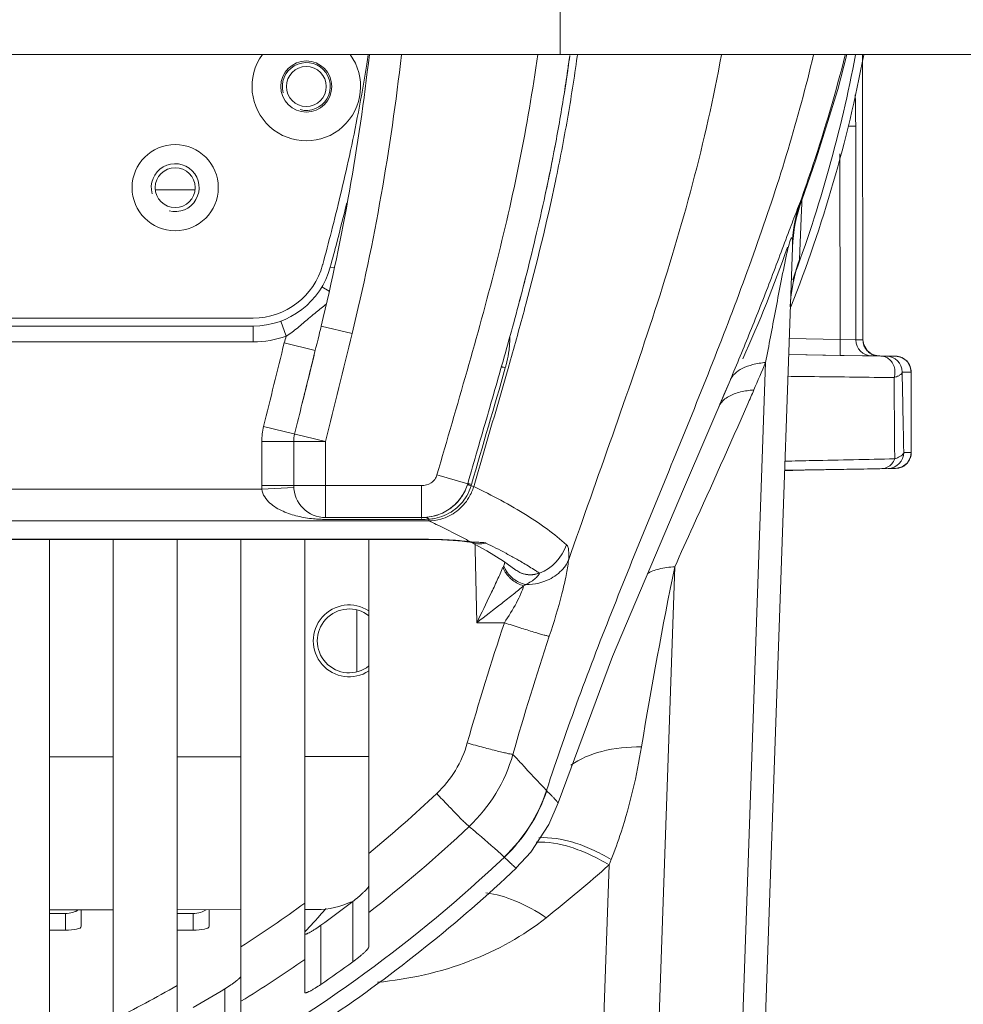
# Model space of a CAD drawing. Units: inches. Extents: x 2061 to 4127, y -392 to 1072.
# Drawn here: x 3110 to 3169, y -162 to -100 of the extents above; entities that cross this region are included whole.
import ezdxf

# ---------------------------------------------------------------- set-up
doc = ezdxf.new("R2010")
doc.units = ezdxf.units.IN
doc.header["$MEASUREMENT"] = 0
doc.layers.get('0').update_dxf_attribs({"lineweight": 18})
doc.layers.add('L_Q', color=1, linetype='Continuous', lineweight=5)
doc.styles.add('St', font='verdana.ttf')
doc.dimstyles.new('ST_di quota_01', dxfattribs={"dimscale": 4, "dimtxt": 3, "dimasz": 2.5, "dimexe": 0.5, "dimexo": 0.5, "dimgap": 0.5, "dimtad": 0, "dimtoh": 1, "dimdec": 0, "dimzin": 9, "dimdsep": 46, "dimtxsty": 'St', "dimcen": 0, "dimclrd": 1, "dimclre": 1, "dimclrt": 7, "dimadec": 1, "dimazin": 2, "dimtfac": 1, "dimtdec": 0, "dimtmove": 0, "dimatfit": 3, "dimfxl": 1, "dimlwd": 5, "dimlwe": 5, "dimarcsym": 0})

# ---------------------------------------------------------------- blocks, each defined once
blk = doc.blocks.new('*D1')
at = {"layer": 'Defpoints', "color": 0, "transparency": 16777216}
for p in [(3081.676, 5.523), (3229.609, 5.523), (3142.153, -201.356)]:
    blk.add_point(p, dxfattribs=at)
at = {"layer": 'L_Q', "color": 1, "lineweight": 5, "transparency": 16777216}
for p, q in [((3083.676, 5.523), (3231.609, 5.523)), ((3229.609, -4.477), (3229.609, -42.263)), ((3229.609, -191.356), (3229.609, -153.57)), ((3144.153, -201.356), (3231.609, -201.356))]:
    blk.add_line(p, q, dxfattribs=at)
at = {"layer": 'L_Q', "color": 1, "transparency": 16777216}
for points in [[(3227.943, -4.477), (3231.276, -4.477), (3229.609, 5.523)], [(3227.943, -191.356), (3231.276, -191.356), (3229.609, -201.356)]]:
    blk.add_solid(points, dxfattribs=at)
at = {"layer": 'L_Q', "color": 7, "lineweight": 5, "transparency": 16777216, "insert": (3229.609, -97.916), "char_height": 12, "attachment_point": 5, "rotation": 90, "style": 'St'}
blk.add_mtext('207 [8.14 in]', dxfattribs=at)
blk = doc.blocks.new('*D2')
at = {"layer": 'Defpoints', "color": 0, "transparency": 16777216}
for p in [(3077.271, 45.824), (3249.609, 45.824), (3077.557, -213.536)]:
    blk.add_point(p, dxfattribs=at)
at = {"layer": 'L_Q', "color": 1, "lineweight": 5, "transparency": 16777216}
for p, q in [((3079.271, 45.824), (3251.609, 45.824)), ((3249.609, 35.824), (3249.609, -22.956)), ((3249.609, -203.536), (3249.609, -144.756)), ((3079.557, -213.536), (3251.609, -213.536))]:
    blk.add_line(p, q, dxfattribs=at)
at = {"layer": 'L_Q', "color": 1, "transparency": 16777216}
for points in [[(3247.943, 35.824), (3251.276, 35.824), (3249.609, 45.824)], [(3247.943, -203.536), (3251.276, -203.536), (3249.609, -213.536)]]:
    blk.add_solid(points, dxfattribs=at)
at = {"layer": 'L_Q', "color": 7, "lineweight": 5, "transparency": 16777216, "insert": (3249.609, -83.856), "char_height": 12, "attachment_point": 5, "rotation": 90, "style": 'St'}
blk.add_mtext('259 [10.21 in]', dxfattribs=at)

msp = doc.modelspace()

# ---------------------------------------------------------------- linework, layer by layer
for p, q in [((3143.416, -70.356), (3143.416, -102.356)), ((3178.416, -102.356), (2976.416, -102.356)), ((3144.491, -102.369), (3144.474, -102.492)), ((3162.373, -120.227), (3162.353, -102.356)), ((3143.996, -102.533), (3144.012, -102.417)), ((3161.438, -106.832), (3161.918, -106.832)), ((3161.932, -120.228), (3161.918, -106.832)), ((3160.947, -120.195), (3160.935, -108.562)), ((3118.048, -110.824), (3120.548, -110.824)), ((3158.517, -111.448), (3158.536, -111.479)), ((3158.55, -111.441), (3158.54, -111.725)), ((3158.527, -112.074), (3158.396, -115.188)), ((3158.54, -111.725), (3158.527, -112.074)), ((3157.952, -114.43), (3155.266, -191.342)), ((3129.229, -115.72), (3129.011, -115.661)), ((3128.949, -117.177), (3128.487, -116.903)), ((3140.842, -117.869), (3140.896, -117.667)), ((3030.649, -118.856), (3124.184, -118.856)), ((3124.184, -119.356), (3030.649, -119.356)), ((3124.184, -120.356), (3124.184, -119.356)), ((3126.254, -119.988), (3125.909, -119.049)), ((3130.386, -119.826), (3128.442, -119.356)), ((3160.947, -120.195), (3157.752, -120.143)), ((3161.932, -120.228), (3160.947, -120.195)), ((3162.373, -120.227), (3161.932, -120.228)), ((3162.373, -120.227), (3162.373, -120.227)), ((3124.184, -120.356), (3030.649, -120.356)), ((3128.071, -120.88), (3126.128, -120.403)), ((3127.829, -121.862), (3127.952, -121.362)), ((3140.299, -121.479), (3140.145, -122.019)), ((3157.717, -121.148), (3163.504, -121.239)), ((3160.946, -121.195), (3157.718, -121.142)), ((3162.916, -121.227), (3160.946, -121.195)), ((3162.96, -121.137), (3162.63, -120.896)), ((3163.356, -121.226), (3162.916, -121.227)), ((3163.357, -121.226), (3162.96, -121.137)), ((3163.422, -121.226), (3163.356, -121.225)), ((3163.356, -121.226), (3163.356, -121.226)), ((3164.412, -121.243), (3163.422, -121.226)), ((3163.847, -121.244), (3163.503, -121.239)), ((3163.836, -121.244), (3163.784, -121.243)), ((3163.847, -121.244), (3164.411, -121.243)), ((3164.411, -121.243), (3164.412, -121.243)), ((3127.757, -122.153), (3127.829, -121.862)), ((3140.145, -122.019), (3140.043, -122.379)), ((3156.277, -121.638), (3154.348, -176.869)), ((3127.334, -123.863), (3127.666, -122.521)), ((3127.666, -122.521), (3127.757, -122.153)), ((3164.83, -122.243), (3165.395, -122.242)), ((3165.395, -122.242), (3165.395, -122.242)), ((3165.395, -122.242), (3165.4, -127.276)), ((3165.395, -122.242), (3165.401, -127.277)), ((3151.127, -129.567), (3153.986, -122.918)), ((3153.986, -122.918), (3154.05, -122.766)), ((3127.248, -124.211), (3127.334, -123.863)), ((3128.719, -126.598), (3124.835, -125.645)), ((3128.719, -126.598), (3124.719, -126.598)), ((3124.719, -129.356), (3124.719, -126.598)), ((3126.719, -126.598), (3126.719, -129.356)), ((3128.719, -126.598), (3128.719, -131.356)), ((3164.928, -127.277), (3165.4, -127.276)), ((3165.354, -127.581), (3165.401, -127.276)), ((3165.4, -127.276), (3165.401, -127.276)), ((3135.694, -128.678), (3137.616, -129.232)), ((3157.464, -128.394), (3163.946, -128.278)), ((3162.42, -128.315), (3157.464, -128.407)), ((3157.464, -128.399), (3157.972, -128.39)), ((3157.972, -128.391), (3157.464, -128.4)), ((3157.464, -128.401), (3157.972, -128.392)), ((3157.972, -128.396), (3157.464, -128.406)), ((3157.972, -128.39), (3157.972, -128.391)), ((3157.972, -128.392), (3157.972, -128.396)), ((3163.429, -128.296), (3162.42, -128.315)), ((3164.419, -128.277), (3163.429, -128.296)), ((3163.829, -128.28), (3163.853, -128.279)), ((3163.946, -128.278), (3164.419, -128.277)), ((3164.419, -128.277), (3164.419, -128.277)), ((3124.719, -129.356), (3134.719, -129.356)), ((3126.723, -129.468), (3124.726, -129.58)), ((3134.719, -129.356), (3134.719, -131.356)), ((3137.996, -129.412), (3137.832, -129.365)), ((3138.014, -129.348), (3137.996, -129.412)), ((3124.726, -129.58), (3030.107, -129.58)), ((3128.719, -131.356), (3134.719, -131.356)), ((3135.184, -131.566), (3019.649, -131.566)), ((3134.719, -131.468), (3128.719, -131.468)), ((3134.719, -131.407), (3134.719, -131.468)), ((3135.184, -131.566), (3135.184, -131.458)), ((3135.008, -132.716), (3019.825, -132.716)), ((3111.416, -168.817), (3111.416, -132.727)), ((3115.416, -167.856), (3115.416, -132.727)), ((3119.416, -165.874), (3119.416, -132.727)), ((3123.416, -163.629), (3123.416, -132.727)), ((3127.416, -161.103), (3127.416, -132.727)), ((3131.416, -158.267), (3131.416, -132.727)), ((3135.008, -132.727), (3135.008, -132.716)), ((3137.273, -132.833), (3137.562, -132.872)), ((3137.562, -132.872), (3137.791, -132.879)), ((3137.862, -132.914), (3138.821, -133.445)), ((3137.872, -132.915), (3137.931, -132.924)), ((3138.821, -133.445), (3139.861, -134.091)), ((3140.017, -133.592), (3140.004, -133.585)), ((3140.062, -133.616), (3140.017, -133.592)), ((3139.861, -134.091), (3140.639, -134.642)), ((3140.639, -134.642), (3140.64, -134.642)), ((3140.64, -134.642), (3140.686, -134.676)), ((3149.031, -178.951), (3150.585, -134.444)), ((3130.664, -137.153), (3130.667, -141.001)), ((3139.916, -137.94), (3138.186, -137.94)), ((3115.416, -146.335), (3111.416, -146.337)), ((3123.416, -146.331), (3119.416, -146.333)), ((3131.416, -146.326), (3127.416, -146.329)), ((3142.565, -148.464), (3142.554, -148.453)), ((3143.274, -149.222), (3143.274, -149.222)), ((3139.914, -152.627), (3139.905, -152.618)), ((3146.473, -153.111), (3146.607, -152.772)), ((3140.663, -153.303), (3140.663, -153.303)), ((3145.539, -179.859), (3146.473, -153.111)), ((3130.416, -159.184), (3130.416, -155.4)), ((3115.416, -155.916), (3111.416, -155.919)), ((3113.416, -155.917), (3113.416, -156.971)), ((3123.416, -155.912), (3119.416, -155.914)), ((3121.416, -155.913), (3121.416, -156.971)), ((3128.167, -155.909), (3127.416, -155.91)), ((3128.743, -155.846), (3128.463, -156.163)), ((3111.416, -156.153), (3112.416, -156.153)), ((3112.416, -157.205), (3112.416, -156.153)), ((3119.416, -156.153), (3120.416, -156.153)), ((3120.416, -157.205), (3120.416, -156.153)), ((3128.228, -156.427), (3128.086, -156.585)), ((3128.463, -156.163), (3128.228, -156.427)), ((3112.416, -157.205), (3111.416, -157.205)), ((3120.416, -157.205), (3119.416, -157.205)), ((3128.416, -160.598), (3128.416, -156.891)), ((3122.416, -164.381), (3122.416, -160.862))]:
    msp.add_line(p, q)
for points in [[(3158.536, -111.479), (3159.423, -108.939), (3160.797, -104.547), (3161.362, -102.356)], [(3157.896, -117.274), (3157.953, -116.889), (3158.023, -116.52), (3158.101, -116.174), (3158.182, -115.864)], [(3158.182, -115.864), (3158.254, -115.619), (3158.292, -115.498), (3158.301, -115.471), (3158.302, -115.468)], [(3162.63, -120.896), (3162.424, -120.543), (3162.373, -120.227)], [(3165.395, -122.242), (3165.34, -121.914), (3165.133, -121.567), (3164.806, -121.331), (3164.412, -121.243)], [(3164.419, -128.277), (3164.821, -128.185), (3165.151, -127.939), (3165.354, -127.581)], [(3143.274, -149.221), (3146.694, -140.06), (3151.127, -129.567)], [(3019.825, -132.727), (3135.119, -132.727), (3135.968, -132.743), (3136.699, -132.782), (3137.273, -132.833)], [(3137.562, -132.872), (3137.629, -132.882), (3137.872, -132.915)], [(3140.662, -153.303), (3141.572, -152.32), (3142.7, -150.585), (3143.274, -149.222)]]:
    msp.add_lwpolyline(points)
for centre, radius in [((3127.508, -104.356), 1.6), ((3127.508, -104.356), 1.25), ((3119.298, -110.69), 2.7), ((3119.298, -110.69), 1.25)]:
    msp.add_circle(centre, radius)
for centre, radius, start, end in [((3127.508, -104.356), 3.4, 143.81055, 36.19245), ((2991.827, -86.356), 140.544, 346.41984, 353.46186), ((2991.827, -86.356), 142.544, 346.41984, 353.54946), ((3077.416, -86.356), 86.5, 338.42685, 349.33012), ((3127.508, -104.356), 1.5, 255, 195), ((3028.753, -86.612), 116.338, 351.81338, 352.17718), ((3077.416, -86.356), 86, 339.5062, 349.2663), ((3119.298, -110.69), 1.5, 255, 195), ((3024.011, -85.562), 121.191, 347.82125, 348.66454), ((3167.637, -114.75), 9.717, 160.80285, 175.40737), ((3167.993, -114.789), 10.047, 160.57838, 177.9488), ((3167.943, -114.874), 10, 160.15461, 177.45612), ((2981.666, -75.559), 152.703, 345.37186, 346.33498), ((2948.562, -66.9), 186.921, 344.87855, 345.36611), ((3077.416, -86.356), 85, 335.64478, 340.71546), ((3167.868, -118.561), 10.054, 160.40262, 177.64065), ((3124.184, -114.356), 4.5, 270, 344.87879), ((3124.184, -114.356), 5, 270, 344.87879), ((2969.114, -72.314), 177.668, 345.21031, 345.65776), ((3120.03, -107.793), 13.41, 310.17547, 310.69379), ((2907.302, -55.297), 242.214, 344.14311, 345.0011), ((3158.736, -155.852), 48.294, 129.45852, 130.05849), ((3124.184, -114.356), 6, 270, 290.18674), ((3130.013, -121.356), 4, 159.99265, 166.21628), ((3133.897, -120.019), 6.362, 354.44228, 359.9535), ((3162.932, -120.227), 1, 180.05713, 269.05685), ((3133.161, -119.953), 7.102, 351.10204, 354.49155), ((3163.373, -120.226), 1, 200.28548, 214.47522), ((3163.375, -120.225), 1.003, 214.47638, 223.20612), ((3132.679, -119.878), 7.59, 345.48654, 351.10363), ((3163.376, -120.222), 1.005, 223.27432, 239.18804), ((3163.371, -120.231), 0.995, 239.20513, 246.18841), ((3163.83, -122.243), 1, 0.05713, 89.05685), ((3164.396, -122.24), 0.996, 58.111, 66.30477), ((3164.392, -122.246), 1.004, 43.59153, 58.10386), ((3132.454, -119.826), 7.821, 344.05136, 345.52674), ((2955.164, -36.664), 218.327, 336.60307, 337.09494), ((3164.392, -122.245), 1.003, 33.86103, 43.52935), ((3164.396, -122.243), 0.999, 20.80418, 33.86348), ((2953.751, -38.11), 217.454, 336.6109, 337.04529), ((2881.135, -4.644), 298.985, 336.42169, 336.60494), ((3128.719, -126.598), 4, 166.21408, 180), ((3128.719, -126.598), 2, 166.21408, 180), ((3163.928, -127.278), 1, 271.06937, 0.06909), ((3164.401, -127.278), 0.999, 326.54979, 340.10644), ((3164.402, -127.281), 0.997, 294.07888, 302.03847), ((3164.397, -127.274), 1.005, 302.04813, 317.04992), ((3164.397, -127.276), 1.003, 317.11432, 326.54799), ((3128.719, -129.356), 4, 180, 183.20985), ((3128.719, -129.356), 2, 180, 270), ((3134.832, -128.427), 2.898, 326.34661, 343.88247), ((3135.03, -128.517), 2.928, 329.72896, 343.17707), ((3135.077, -128.539), 3.046, 329.05576, 343.33671), ((3134.386, -142.157), 13.331, 74.91498, 75.49465), ((3128.424, -126.566), 9.816, 343.43247, 343.91406), ((3134.812, -128.408), 2.926, 307.95984, 324.31638), ((3134.863, -128.448), 2.861, 323.25788, 326.92265), ((3134.866, -128.45), 2.858, 324.36789, 326.33463), ((3134.8, -128.394), 2.944, 305.42012, 307.9864), ((3134.808, -128.404), 2.931, 306.91569, 323.21509), ((3134.719, -128.188), 3.168, 275.16015, 275.8635), ((3134.732, -128.258), 3.097, 281.8919, 287.58472), ((3134.747, -128.306), 3.047, 287.21525, 289.17512), ((3134.748, -128.307), 3.046, 287.59773, 289.49352), ((3128.705, -123.673), 7.795, 264.50483, 267.32303), ((3128.719, -123.552), 7.917, 267.26295, 270.00656), ((3134.707, -121.039), 10.43, 270.06994, 271.32646), ((3134.718, -120.78), 10.688, 271.23431, 272.49679), ((3134.955, -128.367), 3.1, 274.22519, 281.06404), ((3135.122, -128.595), 2.972, 271.17862, 285.74076), ((3121.697, -161.825), 33.12, 61.27485, 62.56568), ((3123.084, -159.274), 30.215, 60.87394, 61.25527), ((3138.315, -126.413), 6.487, 265.36285, 266.65177), ((3123.339, -164.904), 35.476, 61.98297, 64.23281), ((3140.949, -132.026), 3.044, 292.39771, 340.13871), ((3126.468, -159.038), 28.828, 60.44236, 61.86555), ((3134.644, -132.284), 5.627, 337.14567, 338.36416), ((3135.072, -132.451), 5.166, 338.33427, 340.76783), ((3127.774, -156.73), 26.176, 59.78645, 60.43692), ((3128.489, -155.501), 24.755, 59.33618, 59.78451), ((3141.613, -133.744), 1.934, 219.30238, 224.30356), ((3141.675, -133.644), 1.956, 225.25797, 239.02551), ((3141.52, -133.479), 1.459, 235.15643, 247.64537), ((3442.298, -194.154), 297.761, 168.43208, 170.63732), ((3139.534, -132.214), 3.76, 294.93636, 297.41821), ((3130.196, -139.077), 2.25, 56.88938, 303.11474), ((3130.196, -139.077), 2, 51.71261, 308.28608), ((3130.919, -143.603), 6.929, 313.35504, 344.33881), ((3130.876, -143.461), 9.955, 313.32263, 344.11228), ((3132.979, -145.285), 10.087, 313.36985, 341.69544), ((3132.991, -145.294), 10.085, 313.35545, 341.6821), ((3077.394, -86.86), 84.933, 309.49877, 313.33096), ((3077.382, -86.742), 87.921, 307.92112, 313.32352), ((3077.416, -86.356), 91.093, 299.02584, 313.32164), ((3077.416, -86.356), 92.098, 304.00232, 313.3731), ((3076.723, -73.973), 105.489, 308.59988, 311.39204), ((3077.416, -86.356), 87.041, 305.86879, 307.51063), ((3077.403, -86.866), 84.923, 302.8082, 306.08113), ((3128.165, -150.909), 5, 270.03156, 295.45884), ((3061.774, -97.043), 89.121, 317.44856, 318.07957), ((3077.407, -86.767), 87.886, 301.56828, 304.68247), ((3077.416, -86.356), 90.071, 304.48686, 306.0451), ((3077.41, -86.874), 84.912, 296.58957, 299.65022), ((3077.416, -86.356), 87.041, 299.60516, 301.13109)]:
    msp.add_arc(centre, radius, start, end)
for centre in [(3112.416, -156.971), (3120.416, -156.971)]:
    msp.add_ellipse(centre, major_axis=(1, 0), ratio=0.233302, start_param=-1.570796, end_param=0)
for points, knots in [([(3128.528, -115.53), (3128.53, -115.522), (3128.721, -114.818), (3129.104, -113.365), (3129.668, -111.101), (3130.239, -108.615), (3130.8, -105.876), (3131.171, -103.762), (3131.359, -102.559), (3131.389, -102.361)], [0, 0, 0, 0, 0.001875, 0.156212, 0.324785, 0.51335, 0.724172, 0.954669, 1, 1, 1, 1]), ([(3135.694, -128.678), (3136.319, -126.509), (3137.594, -122.177), (3139.402, -115.649), (3140.933, -109.048), (3141.69, -104.593), (3142.002, -102.357)], [0, 0, 0, 0, 0.249996, 0.499993, 0.74999, 1, 1, 1, 1]), ([(3153.513, -102.369), (3153.019, -105.085), (3151.79, -110.474), (3148.602, -121.05), (3145.734, -128.821), (3143.931, -134.038)], [0, 0, 0, 0, 0.25003, 0.500024, 1, 1, 1, 1]), ([(3158.461, -111.555), (3158.727, -110.8), (3159.766, -107.771), (3160.679, -104.698), (3161.265, -102.368)], [0, 0, 0, 0, 0.249895, 1, 1, 1, 1]), ([(3137.616, -129.232), (3137.82, -128.524), (3138.23, -127.109), (3138.847, -124.99), (3139.458, -122.876), (3140.059, -120.752), (3140.658, -118.577), (3141.262, -116.281), (3141.88, -113.786), (3142.508, -111.026), (3143.125, -107.978), (3143.622, -105.112), (3143.895, -103.265), (3143.996, -102.533)], [0, 0, 0, 0, 0.080419, 0.160852, 0.240917, 0.320695, 0.401857, 0.48717, 0.579821, 0.682506, 0.796137, 0.919334, 1, 1, 1, 1]), ([(3144.474, -102.492), (3144.292, -103.798), (3143.885, -106.406), (3142.884, -111.587), (3141.945, -115.434), (3141.264, -117.982)], [0, 0, 0, 0, 0.250033, 0.500048, 1, 1, 1, 1]), ([(3142.554, -148.453), (3143.815, -144.565), (3146.699, -136.908), (3151.42, -125.594), (3155.922, -114.186), (3158.34, -106.358), (3159.276, -102.379)], [0, 0, 0, 0, 0.250008, 0.500013, 0.750015, 1, 1, 1, 1]), ([(3142.837, -109.383), (3142.925, -108.943), (3143.227, -107.395), (3143.585, -105.326), (3143.831, -103.695), (3143.905, -103.178)], [0, 0, 0, 0, 0.213808, 0.751488, 1, 1, 1, 1]), ([(3161.918, -106.832), (3161.917, -106.607), (3161.915, -106.184), (3161.909, -105.613), (3161.898, -105.184), (3161.892, -104.953), (3161.883, -104.871)], [0, 0, 0, 0, 0.343554, 0.646849, 0.874519, 1, 1, 1, 1]), ([(3154.05, -122.766), (3154.479, -121.75), (3155.333, -119.681), (3156.363, -117.062), (3157.169, -114.945), (3157.718, -113.481), (3158.143, -112.357), (3158.377, -111.752), (3158.461, -111.555)], [0, 0, 0, 0, 0.27462, 0.557418, 0.700761, 0.838511, 0.946735, 1, 1, 1, 1]), ([(3158.461, -111.555), (3158.469, -111.535), (3158.481, -111.508), (3158.496, -111.477), (3158.503, -111.461), (3158.509, -111.453), (3158.513, -111.444), (3158.517, -111.447), (3158.517, -111.448)], [0, 0, 0, 0, 0.513391, 0.697262, 0.832427, 0.919912, 0.966335, 1, 1, 1, 1]), ([(3157.749, -114.231), (3157.764, -114.176), (3157.791, -114.075), (3157.835, -113.943), (3157.867, -113.867), (3157.898, -113.823), (3157.918, -113.827), (3157.93, -113.843), (3157.939, -113.873), (3157.947, -113.919), (3157.95, -113.953), (3157.951, -113.972)], [0, 0, 0, 0, 0.287465, 0.526519, 0.674415, 0.732915, 0.74973, 0.769818, 0.828036, 0.906388, 1, 1, 1, 1]), ([(3157.951, -113.972), (3157.954, -114.005), (3157.96, -114.158), (3157.956, -114.31), (3157.952, -114.43)], [0, 0, 0, 0, 0.216468, 1, 1, 1, 1]), ([(3157.573, -114.975), (3157.586, -114.914), (3157.641, -114.665), (3157.699, -114.417), (3157.749, -114.231)], [0, 0, 0, 0, 0.244651, 1, 1, 1, 1]), ([(3156.277, -121.638), (3156.482, -120.563), (3156.791, -118.929), (3157.218, -116.707), (3157.445, -115.561), (3157.573, -114.975)], [0, 0, 0, 0, 0.48374, 0.734774, 1, 1, 1, 1]), ([(3158.396, -115.188), (3158.396, -115.197), (3158.384, -115.225), (3158.367, -115.285), (3158.333, -115.38), (3158.308, -115.454), (3158.293, -115.497)], [0, 0, 0, 0, 0.079137, 0.275186, 0.584842, 1, 1, 1, 1]), ([(3127.656, -118.888), (3127.428, -119.079), (3126.979, -119.467), (3126.507, -119.832), (3126.254, -119.988)], [0, 0, 0, 0, 0.500189, 1, 1, 1, 1]), ([(3128.442, -119.356), (3128.397, -119.541), (3128.184, -120.422), (3127.791, -122.018), (3127.277, -124.093), (3126.937, -125.469), (3126.777, -126.122)], [0, 0, 0, 0, 0.083399, 0.398487, 0.716197, 1, 1, 1, 1]), ([(3160.947, -120.195), (3160.946, -120.26), (3160.945, -120.388), (3160.942, -120.573), (3160.941, -120.744), (3160.94, -120.893), (3160.94, -121.002), (3160.941, -121.074), (3160.941, -121.116), (3160.943, -121.148), (3160.943, -121.174), (3160.945, -121.185), (3160.944, -121.195), (3160.946, -121.195)], [0, 0, 0, 0, 0.194575, 0.38246, 0.555318, 0.706713, 0.830959, 0.881448, 0.923462, 0.956523, 0.980394, 0.99491, 1, 1, 1, 1]), ([(3163.504, -121.239), (3163.539, -121.239), (3163.681, -121.251), (3163.82, -121.302), (3163.912, -121.357)], [0, 0, 0, 0, 0.247485, 1, 1, 1, 1]), ([(3163.912, -121.357), (3164.007, -121.415), (3164.179, -121.571), (3164.342, -121.882), (3164.398, -122.236), (3164.36, -122.474), (3164.322, -122.587)], [0, 0, 0, 0, 0.239589, 0.48854, 0.744397, 1, 1, 1, 1]), ([(3139.722, -121.905), (3139.723, -121.904), (3139.73, -121.909), (3139.74, -121.908), (3139.761, -121.916), (3139.789, -121.923), (3139.824, -121.933), (3139.887, -121.95), (3139.937, -121.964), (3139.973, -121.975)], [0, 0, 0, 0, 0.016025, 0.063879, 0.143383, 0.254238, 0.395984, 0.568115, 1, 1, 1, 1]), ([(3156.277, -121.638), (3156.004, -121.664), (3155.504, -121.742), (3154.839, -121.97), (3154.335, -122.303), (3154.117, -122.609), (3154.05, -122.766)], [0, 0, 0, 0, 0.315261, 0.580636, 0.803306, 1, 1, 1, 1]), ([(3157.673, -122.506), (3158.23, -122.513), (3160.446, -122.539), (3162.662, -122.566), (3164.322, -122.587)], [0, 0, 0, 0, 0.250909, 1, 1, 1, 1]), ([(3164.322, -122.587), (3164.395, -122.564), (3164.524, -122.517), (3164.707, -122.425), (3164.822, -122.317), (3164.83, -122.243)], [0, 0, 0, 0, 0.36129, 0.643054, 1, 1, 1, 1]), ([(3164.363, -127.673), (3164.36, -127.256), (3164.345, -125.561), (3164.332, -123.866), (3164.322, -122.587)], [0, 0, 0, 0, 0.245582, 1, 1, 1, 1]), ([(3164.928, -127.277), (3164.919, -126.865), (3164.885, -125.187), (3164.853, -123.509), (3164.83, -122.243)], [0, 0, 0, 0, 0.245516, 1, 1, 1, 1]), ([(3126.777, -126.122), (3126.937, -125.469), (3127.127, -124.7), (3127.316, -123.936), (3127.345, -123.818)], [0, 0, 0, 0, 0.844669, 1, 1, 1, 1]), ([(3154.397, -123.576), (3154.16, -123.656), (3153.736, -123.854), (3153.428, -124.222), (3153.346, -124.413)], [0, 0, 0, 0, 0.54652, 1, 1, 1, 1]), ([(3155.54, -123.362), (3155.434, -123.37), (3155.048, -123.408), (3154.664, -123.485), (3154.397, -123.576)], [0, 0, 0, 0, 0.274447, 1, 1, 1, 1]), ([(3150.585, -134.444), (3150.968, -133.593), (3152.505, -130.197), (3154.041, -126.8), (3155.159, -124.239)], [0, 0, 0, 0, 0.250369, 1, 1, 1, 1]), ([(3164.363, -127.673), (3164.445, -127.646), (3164.589, -127.59), (3164.793, -127.483), (3164.919, -127.361), (3164.928, -127.277)], [0, 0, 0, 0, 0.362066, 0.643785, 1, 1, 1, 1]), ([(3157.49, -127.823), (3158.066, -127.811), (3160.357, -127.76), (3162.648, -127.71), (3164.363, -127.673)], [0, 0, 0, 0, 0.251352, 1, 1, 1, 1]), ([(3163.896, -128.205), (3163.87, -128.217), (3163.765, -128.261), (3163.65, -128.283), (3163.565, -128.284)], [0, 0, 0, 0, 0.253277, 1, 1, 1, 1]), ([(3164.363, -127.673), (3164.321, -127.788), (3164.198, -128.002), (3164.002, -128.154), (3163.896, -128.205)], [0, 0, 0, 0, 0.511482, 1, 1, 1, 1]), ([(3134.719, -129.356), (3134.929, -129.356), (3135.256, -129.267), (3135.568, -128.974), (3135.665, -128.78), (3135.694, -128.678)], [0, 0, 0, 0, 0.497658, 0.748934, 1, 1, 1, 1]), ([(3134.719, -131.356), (3135.048, -131.356), (3135.704, -131.254), (3136.579, -130.805), (3137.255, -130.112), (3137.53, -129.532), (3137.616, -129.232)], [0, 0, 0, 0, 0.256866, 0.50864, 0.756145, 1, 1, 1, 1]), ([(3137.604, -129.273), (3137.603, -129.275), (3137.616, -129.281), (3137.631, -129.29), (3137.665, -129.304), (3137.69, -129.313), (3137.705, -129.319)], [0, 0, 0, 0, 0.070756, 0.259622, 0.569835, 1, 1, 1, 1]), ([(3137.618, -129.227), (3137.618, -129.224), (3137.632, -129.23), (3137.648, -129.23), (3137.684, -129.241), (3137.71, -129.247), (3137.725, -129.251)], [0, 0, 0, 0, 0.064384, 0.253064, 0.565606, 1, 1, 1, 1]), ([(3137.705, -129.319), (3137.714, -129.322), (3137.756, -129.338), (3137.799, -129.353), (3137.832, -129.365)], [0, 0, 0, 0, 0.214706, 1, 1, 1, 1]), ([(3137.996, -129.412), (3139.137, -129.961), (3141.167, -131.037), (3143.049, -132.372), (3143.812, -133.06)], [0, 0, 0, 0, 0.552251, 1, 1, 1, 1]), ([(3127.958, -131.432), (3127.629, -131.4), (3126.981, -131.295), (3126.199, -131.043), (3125.619, -130.746), (3125.216, -130.456), (3124.873, -130.081), (3124.745, -129.751), (3124.726, -129.58)], [0, 0, 0, 0, 0.250485, 0.495697, 0.618651, 0.742901, 0.869802, 1, 1, 1, 1]), ([(3137.558, -129.993), (3137.347, -130.356), (3136.758, -130.995), (3135.96, -131.329), (3135.55, -131.409)], [0, 0, 0, 0, 0.501522, 1, 1, 1, 1]), ([(3137.69, -130.105), (3137.496, -130.429), (3136.982, -131.007), (3136.29, -131.354), (3135.929, -131.456)], [0, 0, 0, 0, 0.501281, 1, 1, 1, 1]), ([(3135.062, -131.353), (3135.067, -131.355), (3135.089, -131.365), (3135.108, -131.379), (3135.122, -131.391)], [0, 0, 0, 0, 0.229644, 1, 1, 1, 1]), ([(3135.122, -131.391), (3135.127, -131.396), (3135.15, -131.416), (3135.169, -131.439), (3135.183, -131.458)], [0, 0, 0, 0, 0.228855, 1, 1, 1, 1]), ([(3135.184, -131.566), (3135.338, -131.637), (3135.934, -131.915), (3136.524, -132.206), (3136.957, -132.43)], [0, 0, 0, 0, 0.25873, 1, 1, 1, 1]), ([(3137.236, -132.811), (3136.888, -132.777), (3136.146, -132.731), (3135.403, -132.716), (3135.008, -132.716)], [0, 0, 0, 0, 0.469184, 1, 1, 1, 1]), ([(3137.791, -132.879), (3137.749, -132.872), (3137.564, -132.846), (3137.379, -132.825), (3137.236, -132.811)], [0, 0, 0, 0, 0.227596, 1, 1, 1, 1]), ([(3138.325, -132.904), (3138.295, -132.904), (3138.166, -132.9), (3138.036, -132.895), (3137.937, -132.889)], [0, 0, 0, 0, 0.231434, 1, 1, 1, 1]), ([(3138.663, -132.927), (3138.64, -132.924), (3138.528, -132.91), (3138.415, -132.907), (3138.325, -132.904)], [0, 0, 0, 0, 0.203802, 1, 1, 1, 1]), ([(3138.761, -132.955), (3138.755, -132.952), (3138.723, -132.939), (3138.69, -132.932), (3138.663, -132.927)], [0, 0, 0, 0, 0.20741, 1, 1, 1, 1]), ([(3143.812, -133.06), (3143.849, -133.094), (3143.909, -133.205), (3143.969, -133.536), (3143.951, -133.825), (3143.93, -134.038)], [0, 0, 0, 0, 0.149283, 0.360598, 1, 1, 1, 1]), ([(3139.874, -134.358), (3139.882, -134.383), (3139.917, -134.483), (3139.963, -134.578), (3140.002, -134.648)], [0, 0, 0, 0, 0.243903, 1, 1, 1, 1]), ([(3142.091, -134.823), (3142.014, -134.771), (3141.693, -134.559), (3141.365, -134.357), (3141.114, -134.208)], [0, 0, 0, 0, 0.241083, 1, 1, 1, 1]), ([(3143.931, -134.038), (3143.785, -134.349), (3143.323, -134.924), (3142.678, -135.265), (3142.328, -135.381)], [0, 0, 0, 0, 0.482034, 1, 1, 1, 1]), ([(3143.931, -134.038), (3143.9, -134.352), (3143.781, -135.052), (3143.405, -136.643), (3143.018, -137.906), (3142.727, -138.785)], [0, 0, 0, 0, 0.192893, 0.43382, 1, 1, 1, 1]), ([(3138.186, -137.94), (3138.477, -137.34), (3138.911, -136.455), (3139.46, -135.298), (3139.714, -134.74), (3139.828, -134.469)], [0, 0, 0, 0, 0.520936, 0.770177, 1, 1, 1, 1]), ([(3139.828, -134.469), (3139.835, -134.488), (3139.865, -134.566), (3139.901, -134.641), (3139.931, -134.695)], [0, 0, 0, 0, 0.244823, 1, 1, 1, 1]), ([(3139.931, -134.695), (3139.944, -134.719), (3140, -134.815), (3140.064, -134.905), (3140.117, -134.969)], [0, 0, 0, 0, 0.245874, 1, 1, 1, 1]), ([(3140.002, -134.648), (3140.022, -134.682), (3140.107, -134.82), (3140.212, -134.946), (3140.299, -135.033)], [0, 0, 0, 0, 0.245462, 1, 1, 1, 1]), ([(3140.965, -134.828), (3141.141, -134.9), (3141.528, -134.975), (3141.914, -134.896), (3142.091, -134.823)], [0, 0, 0, 0, 0.498392, 1, 1, 1, 1]), ([(3141.265, -135.552), (3141.379, -135.492), (3141.589, -135.369), (3141.824, -135.195), (3141.972, -135.059), (3142.052, -134.971), (3142.099, -134.905), (3142.115, -134.856), (3142.109, -134.841)], [0, 0, 0, 0, 0.342799, 0.646314, 0.774523, 0.880011, 0.956231, 1, 1, 1, 1]), ([(3150.585, -134.444), (3150.247, -134.457), (3149.65, -134.521), (3149.076, -134.737), (3148.861, -134.886)], [0, 0, 0, 0, 0.564182, 1, 1, 1, 1]), ([(3138.186, -137.94), (3138.707, -137.537), (3139.475, -136.946), (3140.455, -136.176), (3140.911, -135.806), (3141.119, -135.624)], [0, 0, 0, 0, 0.528701, 0.777839, 1, 1, 1, 1]), ([(3141.119, -135.624), (3141.077, -135.794), (3140.94, -136.16), (3140.553, -136.943), (3140.183, -137.537), (3139.916, -137.94)], [0, 0, 0, 0, 0.200586, 0.445838, 1, 1, 1, 1]), ([(3140.229, -135.095), (3140.291, -135.158), (3140.549, -135.391), (3140.869, -135.557), (3141.119, -135.624)], [0, 0, 0, 0, 0.253985, 1, 1, 1, 1]), ([(3140.669, -135.32), (3140.716, -135.349), (3140.904, -135.451), (3141.109, -135.522), (3141.265, -135.552)], [0, 0, 0, 0, 0.255961, 1, 1, 1, 1]), ([(3142.328, -135.381), (3142.243, -135.409), (3141.897, -135.508), (3141.536, -135.55), (3141.265, -135.552)], [0, 0, 0, 0, 0.247062, 1, 1, 1, 1]), ([(3142.727, -138.785), (3142.686, -138.781), (3142.576, -138.756), (3142.372, -138.705), (3142.092, -138.626), (3141.592, -138.478), (3140.858, -138.249), (3140.243, -138.049), (3139.916, -137.94)], [0, 0, 0, 0, 0.042394, 0.114731, 0.21492, 0.339696, 0.647418, 1, 1, 1, 1]), ([(3140.451, -146.186), (3140.412, -146.185), (3140.304, -146.167), (3140.102, -146.127), (3139.819, -146.062), (3139.31, -145.937), (3138.558, -145.741), (3137.927, -145.568), (3137.591, -145.473)], [0, 0, 0, 0, 0.039942, 0.110628, 0.209999, 0.334727, 0.644231, 1, 1, 1, 1]), ([(3148.503, -145.713), (3147.666, -145.71), (3146.116, -145.857), (3144.652, -146.456), (3144.077, -146.863)], [0, 0, 0, 0, 0.542726, 1, 1, 1, 1]), ([(3146.607, -152.772), (3146.832, -152.206), (3147.657, -149.909), (3148.207, -147.52), (3148.503, -145.713)], [0, 0, 0, 0, 0.249516, 1, 1, 1, 1]), ([(3140.451, -146.186), (3140.627, -146.378), (3141.324, -147.138), (3142.019, -147.9), (3142.555, -148.453)], [0, 0, 0, 0, 0.252984, 1, 1, 1, 1]), ([(3143.274, -149.222), (3143.276, -149.215), (3143.257, -149.192), (3143.23, -149.154), (3143.172, -149.091), (3143.096, -149.009), (3142.995, -148.903), (3142.817, -148.719), (3142.67, -148.57), (3142.565, -148.464)], [0, 0, 0, 0, 0.02059, 0.069939, 0.149077, 0.258327, 0.397912, 0.567994, 1, 1, 1, 1]), ([(3137.706, -150.703), (3137.674, -150.679), (3137.594, -150.605), (3137.445, -150.464), (3137.242, -150.263), (3136.88, -149.898), (3136.352, -149.352), (3135.911, -148.889), (3135.676, -148.641)], [0, 0, 0, 0, 0.041541, 0.113212, 0.212922, 0.337445, 0.645539, 1, 1, 1, 1]), ([(3137.706, -150.703), (3137.892, -150.86), (3138.634, -151.488), (3139.375, -152.118), (3139.905, -152.618)], [0, 0, 0, 0, 0.250402, 1, 1, 1, 1]), ([(3146.473, -153.111), (3146.079, -152.874), (3145.298, -152.453), (3143.799, -151.859), (3142.633, -151.647), (3141.905, -151.683)], [0, 0, 0, 0, 0.284872, 0.548229, 1, 1, 1, 1]), ([(3146.607, -152.772), (3146.213, -152.539), (3145.433, -152.128), (3143.945, -151.557), (3142.791, -151.362), (3142.076, -151.413)], [0, 0, 0, 0, 0.286892, 0.55087, 1, 1, 1, 1]), ([(3140.662, -153.304), (3140.657, -153.308), (3140.63, -153.293), (3140.594, -153.268), (3140.531, -153.215), (3140.449, -153.142), (3140.345, -153.045), (3140.164, -152.872), (3140.019, -152.729), (3139.914, -152.627)], [0, 0, 0, 0, 0.020209, 0.06869, 0.147408, 0.256677, 0.396585, 0.56714, 1, 1, 1, 1]), ([(3130.416, -155.4), (3130.538, -155.308), (3130.713, -155.166), (3130.935, -154.975), (3131.083, -154.839), (3131.212, -154.713), (3131.316, -154.602), (3131.382, -154.516), (3131.416, -154.461), (3131.416, -154.439)], [0, 0, 0, 0, 0.328003, 0.48397, 0.629414, 0.760312, 0.870665, 0.95301, 1, 1, 1, 1]), ([(3142.535, -156.415), (3141.918, -156.004), (3140.718, -155.33), (3139.387, -154.932), (3138.763, -154.859)], [0, 0, 0, 0, 0.54168, 1, 1, 1, 1]), ([(3112.416, -156.153), (3112.574, -156.153), (3112.86, -156.115), (3113.127, -155.997), (3113.229, -155.921)], [0, 0, 0, 0, 0.552342, 1, 1, 1, 1]), ([(3120.416, -156.153), (3120.576, -156.153), (3120.864, -156.114), (3121.133, -155.994), (3121.235, -155.917)], [0, 0, 0, 0, 0.553407, 1, 1, 1, 1]), ([(3131.976, -160.462), (3133.942, -160.275), (3137.71, -159.437), (3141.102, -157.559), (3142.535, -156.415)], [0, 0, 0, 0, 0.518617, 1, 1, 1, 1]), ([(3127.416, -157.428), (3127.416, -157.434), (3127.421, -157.446), (3127.443, -157.451), (3127.471, -157.448), (3127.51, -157.437), (3127.558, -157.419), (3127.64, -157.382), (3127.756, -157.321), (3127.909, -157.232), (3128.133, -157.09), (3128.303, -156.973), (3128.416, -156.891)], [0, 0, 0, 0, 0.013259, 0.028889, 0.052981, 0.087264, 0.131764, 0.18552, 0.316098, 0.470095, 0.639743, 1, 1, 1, 1]), ([(3131.416, -158.267), (3131.416, -158.288), (3131.383, -158.34), (3131.317, -158.422), (3131.214, -158.528), (3131.086, -158.647), (3130.937, -158.777), (3130.715, -158.96), (3130.538, -159.095), (3130.416, -159.184)], [0, 0, 0, 0, 0.046044, 0.127048, 0.236365, 0.366853, 0.512559, 0.669349, 1, 1, 1, 1]), ([(3122.416, -160.862), (3122.54, -160.787), (3122.72, -160.673), (3122.945, -160.516), (3123.094, -160.405), (3123.221, -160.304), (3123.321, -160.214), (3123.385, -160.145), (3123.416, -160.099), (3123.416, -160.08)], [0, 0, 0, 0, 0.339002, 0.498282, 0.644669, 0.77375, 0.879833, 0.95674, 1, 1, 1, 1]), ([(3128.416, -160.598), (3128.302, -160.677), (3128.131, -160.789), (3127.905, -160.924), (3127.752, -161.008), (3127.636, -161.065), (3127.556, -161.098), (3127.508, -161.114), (3127.47, -161.124), (3127.442, -161.126), (3127.421, -161.12), (3127.416, -161.108), (3127.416, -161.103)], [0, 0, 0, 0, 0.362451, 0.53232, 0.686109, 0.815957, 0.869061, 0.912989, 0.947055, 0.97106, 0.986697, 1, 1, 1, 1])]:
    msp.add_open_spline(points, degree=3, knots=knots)
for points in [[(3128.681, -118.04), (3128.471, -118.217), (3128.257, -118.39), (3128.044, -118.564)], [(3130.386, -119.826), (3129.84, -122.086), (3129.273, -124.34), (3128.719, -126.598)], [(3162.373, -120.227), (3162.373, -120.345), (3162.394, -120.463), (3162.435, -120.573)], [(3124.835, -125.645), (3125.263, -123.897), (3125.699, -122.151), (3126.128, -120.403)], [(3127.79, -122.019), (3127.86, -121.736), (3127.93, -121.454), (3127.999, -121.173)], [(3162.969, -121.141), (3163.09, -121.195), (3163.224, -121.224), (3163.356, -121.226)], [(3164.411, -121.243), (3164.543, -121.245), (3164.676, -121.274), (3164.797, -121.327)], [(3127.345, -123.818), (3127.494, -123.215), (3127.643, -122.615), (3127.79, -122.019)], [(3139.973, -121.975), (3139.276, -124.414), (3138.559, -126.848), (3137.856, -129.286)], [(3165.33, -121.888), (3165.372, -122), (3165.395, -122.122), (3165.395, -122.242)], [(3140.043, -122.379), (3139.377, -124.705), (3138.688, -127.024), (3138.014, -129.348)], [(3165.4, -127.276), (3165.401, -127.392), (3165.38, -127.509), (3165.341, -127.618)], [(3164.808, -128.191), (3164.687, -128.245), (3164.552, -128.275), (3164.419, -128.277)], [(3135.003, -131.344), (3135.023, -131.342), (3135.044, -131.346), (3135.062, -131.353)], [(3137.738, -132.845), (3137.892, -132.925), (3138.064, -132.976), (3138.237, -132.995)], [(3138.186, -137.94), (3138.149, -136.304), (3138.112, -134.668), (3138.075, -133.032)], [(3138.237, -132.995), (3138.412, -133.014), (3138.592, -133), (3138.761, -132.955)], [(3140.981, -134.841), (3141.157, -134.913), (3141.352, -134.951), (3141.543, -134.951)], [(3141.543, -134.951), (3141.735, -134.951), (3141.931, -134.913), (3142.109, -134.841)], [(3142.109, -134.841), (3142.105, -134.833), (3142.098, -134.827), (3142.091, -134.823)], [(3139.916, -137.94), (3139.087, -140.434), (3138.302, -142.943), (3137.591, -145.473)], [(3142.727, -138.785), (3141.916, -141.235), (3141.147, -143.701), (3140.451, -146.186)]]:
    msp.add_open_spline(points, degree=3)

# ---------------------------------------------------------------- dimensions: what is measured, and where the dimension line sits
at = {"layer": 'L_Q', "lineweight": 5}
for base, p1, p2, picture, middle in [((3249.609, 45.824), (3077.557, -213.536), (3077.271, 45.824), '*D2', (3249.609, -83.856)), ((3229.609, 5.523), (3142.153, -201.356), (3081.676, 5.523), '*D1', (3229.609, -97.916))]:
    dim = msp.add_linear_dim(base=base, p1=p1, p2=p2, angle=90, dimstyle='ST_di quota_01', dxfattribs=at)
    dim.commit()
    dim.dimension.update_dxf_attribs({"geometry": picture, "text_midpoint": middle, "dimtype": 160})

doc.saveas('drawing.dxf')
